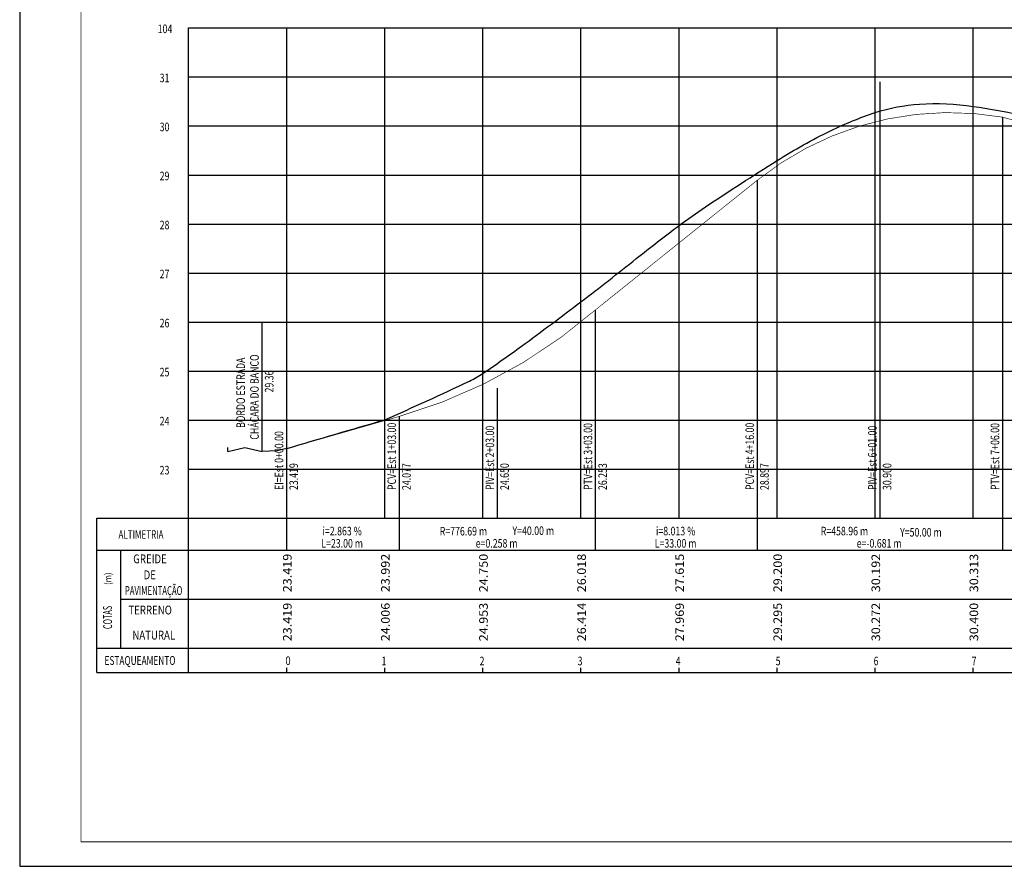
# Model space of a CAD drawing. Extents: x -71 to 955, y -35 to 559.
# Drawn here: x -71 to 330, y -35 to 310 of the extents above; entities that cross this region are included whole.
import ezdxf
from ezdxf.enums import TextEntityAlignment as Align

# ---------------------------------------------------------------- set-up
doc = ezdxf.new("R2010")
doc.units = 0
doc.header["$LTSCALE"] = 0.2
doc.header["$MEASUREMENT"] = 0
doc.layers.get('0').update_dxf_attribs({"linetype": 'CONTINUOUS'})
for name, color, linetype in [('GRD', 7, 'CONTINUOUS'), ('MALHAG', 7, 'CONTINUOUS'), ('TN', 3, 'CONTINUOUS')]:
    doc.layers.add(name, color=color, linetype=linetype)
doc.styles.add('ROMANS', font='ROMANS.SHX', dxfattribs={"width": 0.75, "height": 3.5})
doc.styles.add('RS18', font='ROMANS.SHX', dxfattribs={"width": 0.75, "height": 3.5})

msp = doc.modelspace()

# ---------------------------------------------------------------- linework, layer by layer
msp.add_lwpolyline([(-71.5, -35), (954.5, -35), (954.5, 559), (-71.5, 559)], close=True)
at = {"const_width": 0.35}
msp.add_lwpolyline([(-46.5, -25), (944.5, -25), (944.5, 549), (-46.5, 549)], close=True, dxfattribs=at)
at = {"layer": 'GRD'}
for p, q in [((279.4, 107.001), (279.4, 285.001)), ((329.4, 94.001), (329.4, 270.594)), ((229.4, 94.001), (229.4, 244.937)), ((163.4, 94.001), (163.4, 192.053)), ((27.4, 134.201), (27.4, 187.001)), ((123.4, 107.001), (123.4, 160.001)), ((83.4, 94.001), (83.4, 148.55))]:
    msp.add_line(p, q, dxfattribs=at)
at = {"layer": 'GRD', "const_width": 0.25}
msp.add_lwpolyline([(37.4, 135.381), (83.4, 148.55, 0.110058), (163.4, 192.053), (229.4, 244.937, -0.2154261), (329.4, 270.594), (357.4, 262.527, 0.0610459), (437.4, 249.732), (747.4, 239.89)], format="xyb", dxfattribs=at)
at = {"layer": 'MALHAG'}
for p, q in [((-2.6, 107.001), (-2.6, 307.001)), ((37.4, 94.001), (37.4, 307.001)), ((77.4, 107.001), (77.4, 307.001)), ((117.4, 107.001), (117.4, 307.001)), ((157.4, 107.001), (157.4, 307.001)), ((197.4, 107.001), (197.4, 307.001)), ((237.4, 107.001), (237.4, 307.001)), ((277.4, 107.001), (277.4, 307.001)), ((317.4, 107.001), (317.4, 307.001)), ((-40, 44.001), (-40, 107.001)), ((-2.6, 54.001), (-2.6, 107.001)), ((-30.205, 54.001), (-30.205, 94.001)), ((-2.6, 44.001), (-2.6, 54.001)), ((37.4, 44.001), (37.4, 46.001)), ((77.4, 44.001), (77.4, 46.001)), ((117.4, 44.001), (117.4, 46.001)), ((157.4, 44.001), (157.4, 46.001)), ((197.4, 44.001), (197.4, 46.001)), ((237.4, 44.001), (237.4, 46.001)), ((277.4, 44.001), (277.4, 46.001)), ((317.4, 44.001), (317.4, 46.001))]:
    msp.add_line(p, q, dxfattribs=at)
at = {"layer": 'MALHAG', "linetype": 'CONTINUOUS'}
for points in [[(-2.6, 307.001), (747.4, 307.001)], [(-2.6, 287.001), (747.4, 287.001)], [(-2.6, 267.001), (747.4, 267.001)], [(-2.6, 247.001), (747.4, 247.001)], [(-2.6, 227.001), (747.4, 227.001)], [(-2.6, 207.001), (747.4, 207.001)], [(-2.6, 187.001), (747.4, 187.001)], [(-2.6, 167.001), (747.4, 167.001)], [(-2.6, 147.001), (747.4, 147.001)], [(-2.6, 127.001), (747.4, 127.001)], [(-2.6, 107.001), (747.4, 107.001)], [(-40, 94.001), (747.4, 94.001)], [(-30.205, 74.001), (747.4, 74.001)], [(-40, 54.001), (747.4, 54.001)], [(-40, 44.001), (747.4, 44.001)]]:
    msp.add_lwpolyline(points, dxfattribs=at)
at = {"layer": 'MALHAG'}
msp.add_lwpolyline([(-40, 107.001), (-2.6, 107.001)], dxfattribs=at)
at = {"layer": 'TN'}
msp.add_lwpolyline([(37.4, 135.381, -0.0033931), (77.4, 147.121, 0.0064923), (111.894, 162.909, 0.0388744), (117.4, 166.061, 0.0083154), (133.178, 177.189, 0.0053101), (157.4, 195.281, 0.0050119), (179.967, 212.874, -0.0065028), (197.4, 226.381, -0.0151814), (208.169, 234.002, -0.0057528), (237.4, 252.901, -0.0270174), (259.208, 265.055, -0.0343675), (277.4, 272.441, -0.0633537), (295.419, 275.915, -0.052781), (317.4, 275.001, -0.0143963), (336.191, 271.663, -0.0126136)], format="xyb", dxfattribs=at)
for points in [[(13.4, 134.201), (20.35, 135.859)], [(13.4, 134.201), (13.4, 135.859)], [(20.35, 135.859), (27.4, 134.201)], [(33.416, 134.541), (27.4, 134.201)], [(37.4, 135.381), (33.416, 134.541)]]:
    msp.add_lwpolyline(points, dxfattribs=at)

# ---------------------------------------------------------------- texts
at = {"color": 7, "style": 'ROMANS', "width": 0.8}
msp.add_text('0', height=3.5, dxfattribs=at).set_placement((37.944, 47.12), align=Align.CENTER)
at = {"style": 'ROMANS', "width": 0.75}
for s, p in [('1', (77.046, 47)), ('2', (117.046, 47)), ('3', (157.046, 47)), ('4', (197.046, 47)), (' 5', (237.4, 47)), (' 6', (277.353, 47)), (' 7', (317.353, 47))]:
    msp.add_text(s, height=3.5, dxfattribs=at).set_placement(p, align=Align.CENTER)
at = {"layer": 'GRD', "style": 'RS18', "width": 0.75}
for s, p in [('CHÁCARA DO BANCO', (26, 139.042)), ('BORDO ESTRADA ', (20.376, 143.833)), ('29.36', (32, 158.297)), ('PCV=Est 1+03.00', (82, 118.5)), ('PTV=Est 3+03.00', (162, 118.5)), ('PCV=Est 4+16.00', (228, 118.5)), ('PTV=Est 7+06.00', (328, 118.5)), ('EI=Est 0+00.00', (36, 118.5)), ('PIV=Est 2+03.00', (122, 118.5)), ('PIV=Est 6+01.00', (278, 118.5)), ('23.419', (42, 118.5)), ('24.077', (88, 118.5)), ('24.650', (128, 118.5)), ('26.253', (168, 118.5)), ('28.897', (234, 118.5)), ('30.900', (284, 118.5))]:
    msp.add_text(s, height=3.5, rotation=90, dxfattribs=at).set_placement(p)
for s, p in [('i=2.863 %', (60, 100)), ('R=776.69 m', (109.459, 99.949)), ('Y=40.00 m', (137.956, 100.153)), ('i=8.013 %', (196, 100)), ('R=458.96 m', (264.848, 100)), ('Y=50.00 m', (296.037, 99.509)), ('L=23.00 m', (60, 95)), ('e=0.258 m', (123, 95)), ('L=33.00 m', (196, 95)), ('e=-0.681 m', (279, 95))]:
    msp.add_text(s, height=3.5, dxfattribs=at).set_placement(p, align=Align.CENTER)
at = {"layer": 'GRD', "style": 'RS18'}
for s, width, p, p2 in [('  23.419', 0.72973, (39.4, 74.5), (39.4, 92.5)), ('  23.992', 0.724832, (79.4, 74.5), (79.4, 92.5)), ('  24.750', 0.724832, (119.4, 74.5), (119.4, 92.5)), ('  26.018', 0.724832, (159.4, 74.5), (159.4, 92.5)), ('  27.615', 0.724832, (199.4, 74.5), (199.4, 92.5)), ('  29.200', 0.724832, (239.4, 74.5), (239.4, 92.5)), ('  30.192', 0.724832, (279.4, 74.5), (279.4, 92.5)), ('  30.313', 0.724832, (319.4, 74.5), (319.4, 92.5))]:
    msp.add_text(s, height=3.5, rotation=90, dxfattribs=dict(at, width=width)).set_placement(p, p2, align=Align.FIT)
at = {"layer": 'MALHAG', "style": 'ROMANS'}
for s, height, width, p, p2 in [('ALTIMETRIA', 3.5, 0.671341, (-31.203, 98.61), (-12.853, 98.61)), ('PAVIMENTAÇÃO', 3.6, 0.61659, (-28.608, 75.678), (-5.142, 75.678)), ('ESTAQUEAMENTO', 3.6, 0.66452, (-36.898, 47.164), (-7.963, 47.164))]:
    msp.add_text(s, height=height, dxfattribs=dict(at, width=width)).set_placement(p, p2, align=Align.FIT)
at = {"layer": 'MALHAG', "style": 'ROMANS', "width": 0.8}
for s, p in [('GREIDE', (-25.198, 88.612)), ('DE', (-20.964, 82.087)), ('TERRENO', (-27.164, 67.738)), ('NATURAL', (-25.544, 57.516))]:
    msp.add_text(s, height=3.6, dxfattribs=at).set_placement(p)
msp.add_text('(m)', height=2.88, rotation=90, dxfattribs=at).set_placement((-34.07, 79.803))
at = {"layer": 'MALHAG', "style": 'ROMANS', "width": 0.588935}
msp.add_text('COTAS', height=3.6, rotation=90.66576, dxfattribs=at).set_placement((-33.811, 61.797), (-33.922, 71.287), align=Align.FIT)
at = {"layer": 'TN', "color": 7, "linetype": 'CONTINUOUS', "style": 'ROMANS', "width": 0.75}
for s, p in [('104', (-15.212, 304.877)), (' 31', (-15.212, 284.851)), (' 30', (-15.21, 264.851)), (' 29', (-15.211, 244.851)), (' 28', (-15.211, 224.851)), (' 27', (-15.211, 204.851)), (' 26', (-15.211, 184.851)), (' 25', (-15.211, 164.851)), (' 24', (-15.212, 144.851)), (' 23', (-15.212, 124.851))]:
    msp.add_text(s, height=3.5, dxfattribs=at).set_placement(p)
at = {"layer": 'TN', "style": 'RS18'}
for s, width, p, p2 in [('  26.414', 0.72, (159.4, 54.5), (159.4, 72.5)), ('  23.419', 0.72973, (39.4, 54.5), (39.4, 72.5)), ('  24.006', 0.724832, (79.4, 54.5), (79.4, 72.5)), ('  24.953', 0.724832, (119.4, 54.5), (119.4, 72.5)), ('  27.969', 0.72973, (199.4, 54.5), (199.4, 72.5)), ('  29.295', 0.724832, (239.4, 54.5), (239.4, 72.5)), ('  30.272', 0.724832, (279.4, 54.5), (279.4, 72.5)), ('  30.400', 0.724832, (319.4, 54.5), (319.4, 72.5))]:
    msp.add_text(s, height=3.5, rotation=90, dxfattribs=dict(at, width=width)).set_placement(p, p2, align=Align.FIT)

doc.saveas('drawing.dxf')
